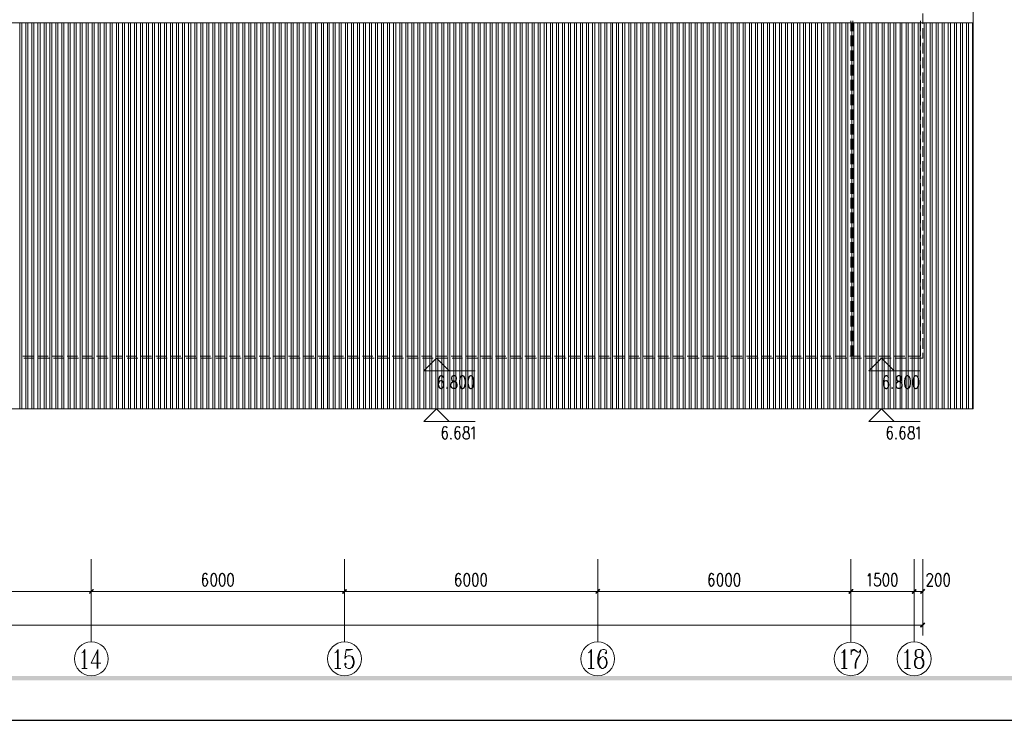
# Model space of a CAD drawing. Units: inches. Extents: x 229 to 1664, y 85 to 3620.
# Drawn here: x 1174 to 1402, y 85 to 247 of the extents above; entities that cross this region are included whole.
import ezdxf

# ---------------------------------------------------------------- set-up
doc = ezdxf.new("R2010")
doc.units = ezdxf.units.IN
doc.header["$MEASUREMENT"] = 0
doc.layers.add('PDF_0', color=7, linetype='Continuous')

msp = doc.modelspace()

# ---------------------------------------------------------------- linework, layer by layer
at = {"layer": 'PDF_0', "lineweight": 25}
for points in [[(228.85, 84.76), (1664.33, 84.76), (1664.33, 664.39), (228.85, 664.39), (228.85, 84.76)], [(1274.06, 164.43), (1273.77, 164.3), (1273.68, 164.01), (1273.68, 163.75), (1273.77, 163.46), (1273.98, 163.33), (1274.36, 163.2), (1274.66, 163.03), (1274.82, 162.78), (1274.95, 162.48), (1274.95, 162.06), (1274.82, 161.81), (1274.74, 161.68), (1274.44, 161.51), (1274.06, 161.51), (1273.77, 161.68), (1273.68, 161.81), (1273.55, 162.06), (1273.55, 162.48), (1273.68, 162.78), (1273.85, 163.03), (1274.15, 163.2), (1274.53, 163.33), (1274.74, 163.46), (1274.82, 163.75), (1274.82, 164.01), (1274.74, 164.3), (1274.44, 164.43), (1274.06, 164.43)], [(1276.09, 164.43), (1275.8, 164.3), (1275.63, 163.88), (1275.5, 163.2), (1275.5, 162.78), (1275.63, 162.06), (1275.8, 161.68), (1276.09, 161.51), (1276.31, 161.51), (1276.6, 161.68), (1276.77, 162.06), (1276.9, 162.78), (1276.9, 163.2), (1276.77, 163.88), (1276.6, 164.3), (1276.31, 164.43), (1276.09, 164.43)], [(1278.04, 164.43), (1277.75, 164.3), (1277.58, 163.88), (1277.49, 163.2), (1277.49, 162.78), (1277.58, 162.06), (1277.75, 161.68), (1278.04, 161.51), (1278.25, 161.51), (1278.55, 161.68), (1278.76, 162.06), (1278.85, 162.78), (1278.85, 163.2), (1278.76, 163.88), (1278.55, 164.3), (1278.25, 164.43), (1278.04, 164.43)], [(1376.97, 164.43), (1376.68, 164.3), (1376.59, 164.01), (1376.59, 163.75), (1376.68, 163.46), (1376.89, 163.33), (1377.27, 163.2), (1377.57, 163.03), (1377.78, 162.78), (1377.86, 162.48), (1377.86, 162.06), (1377.78, 161.81), (1377.65, 161.68), (1377.36, 161.51), (1376.97, 161.51), (1376.68, 161.68), (1376.59, 161.81), (1376.51, 162.06), (1376.51, 162.48), (1376.59, 162.78), (1376.76, 163.03), (1377.06, 163.2), (1377.48, 163.33), (1377.65, 163.46), (1377.78, 163.75), (1377.78, 164.01), (1377.65, 164.3), (1377.36, 164.43), (1376.97, 164.43)], [(1379.05, 164.43), (1378.75, 164.3), (1378.54, 163.88), (1378.46, 163.2), (1378.46, 162.78), (1378.54, 162.06), (1378.75, 161.68), (1379.05, 161.51), (1379.22, 161.51), (1379.51, 161.68), (1379.73, 162.06), (1379.81, 162.78), (1379.81, 163.2), (1379.73, 163.88), (1379.51, 164.3), (1379.22, 164.43), (1379.05, 164.43)], [(1381, 164.43), (1380.7, 164.3), (1380.49, 163.88), (1380.4, 163.2), (1380.4, 162.78), (1380.49, 162.06), (1380.7, 161.68), (1381, 161.51), (1381.17, 161.51), (1381.46, 161.68), (1381.67, 162.06), (1381.76, 162.78), (1381.76, 163.2), (1381.67, 163.88), (1381.46, 164.3), (1381.17, 164.43), (1381, 164.43)], [(1276.9, 152.7), (1276.6, 152.58), (1276.52, 152.32), (1276.52, 152.03), (1276.6, 151.77), (1276.77, 151.6), (1277.2, 151.48), (1277.49, 151.35), (1277.66, 151.05), (1277.75, 150.8), (1277.75, 150.38), (1277.66, 150.08), (1277.58, 149.95), (1277.28, 149.82), (1276.9, 149.82), (1276.6, 149.95), (1276.52, 150.08), (1276.39, 150.38), (1276.39, 150.8), (1276.52, 151.05), (1276.69, 151.35), (1276.98, 151.48), (1277.36, 151.6), (1277.58, 151.77), (1277.66, 152.03), (1277.66, 152.32), (1277.58, 152.58), (1277.28, 152.7), (1276.9, 152.7)], [(1379.81, 152.7), (1379.51, 152.58), (1379.43, 152.32), (1379.43, 152.03), (1379.51, 151.77), (1379.73, 151.6), (1380.11, 151.48), (1380.4, 151.35), (1380.57, 151.05), (1380.7, 150.8), (1380.7, 150.38), (1380.57, 150.08), (1380.49, 149.95), (1380.19, 149.82), (1379.81, 149.82), (1379.51, 149.95), (1379.43, 150.08), (1379.3, 150.38), (1379.3, 150.8), (1379.43, 151.05), (1379.6, 151.35), (1379.9, 151.48), (1380.28, 151.6), (1380.49, 151.77), (1380.57, 152.03), (1380.57, 152.32), (1380.49, 152.58), (1380.19, 152.7), (1379.81, 152.7)], [(1218.61, 118.71), (1218.31, 118.58), (1218.1, 118.16), (1218.01, 117.48), (1218.01, 117.06), (1218.1, 116.38), (1218.31, 115.96), (1218.61, 115.83), (1218.78, 115.83), (1219.07, 115.96), (1219.28, 116.38), (1219.37, 117.06), (1219.37, 117.48), (1219.28, 118.16), (1219.07, 118.58), (1218.78, 118.71), (1218.61, 118.71)], [(1220.55, 118.71), (1220.26, 118.58), (1220.05, 118.16), (1219.96, 117.48), (1219.96, 117.06), (1220.05, 116.38), (1220.26, 115.96), (1220.55, 115.83), (1220.72, 115.83), (1221.02, 115.96), (1221.23, 116.38), (1221.32, 117.06), (1221.32, 117.48), (1221.23, 118.16), (1221.02, 118.58), (1220.72, 118.71), (1220.55, 118.71)], [(1222.5, 118.71), (1222.2, 118.58), (1221.99, 118.16), (1221.91, 117.48), (1221.91, 117.06), (1221.99, 116.38), (1222.2, 115.96), (1222.5, 115.83), (1222.67, 115.83), (1222.97, 115.96), (1223.18, 116.38), (1223.26, 117.06), (1223.26, 117.48), (1223.18, 118.16), (1222.97, 118.58), (1222.67, 118.71), (1222.5, 118.71)], [(1277.15, 118.71), (1276.86, 118.58), (1276.64, 118.16), (1276.56, 117.48), (1276.56, 117.06), (1276.64, 116.38), (1276.86, 115.96), (1277.15, 115.83), (1277.32, 115.83), (1277.62, 115.96), (1277.83, 116.38), (1277.91, 117.06), (1277.91, 117.48), (1277.83, 118.16), (1277.62, 118.58), (1277.32, 118.71), (1277.15, 118.71)], [(1279.1, 118.71), (1278.8, 118.58), (1278.59, 118.16), (1278.51, 117.48), (1278.51, 117.06), (1278.59, 116.38), (1278.8, 115.96), (1279.1, 115.83), (1279.27, 115.83), (1279.57, 115.96), (1279.78, 116.38), (1279.86, 117.06), (1279.86, 117.48), (1279.78, 118.16), (1279.57, 118.58), (1279.27, 118.71), (1279.1, 118.71)], [(1281.05, 118.71), (1280.75, 118.58), (1280.54, 118.16), (1280.45, 117.48), (1280.45, 117.06), (1280.54, 116.38), (1280.75, 115.96), (1281.05, 115.83), (1281.22, 115.83), (1281.51, 115.96), (1281.72, 116.38), (1281.81, 117.06), (1281.81, 117.48), (1281.72, 118.16), (1281.51, 118.58), (1281.22, 118.71), (1281.05, 118.71)], [(1335.7, 118.71), (1335.4, 118.58), (1335.19, 118.16), (1335.11, 117.48), (1335.11, 117.06), (1335.19, 116.38), (1335.4, 115.96), (1335.7, 115.83), (1335.87, 115.83), (1336.17, 115.96), (1336.38, 116.38), (1336.46, 117.06), (1336.46, 117.48), (1336.38, 118.16), (1336.17, 118.58), (1335.87, 118.71), (1335.7, 118.71)], [(1337.65, 118.71), (1337.35, 118.58), (1337.14, 118.16), (1337.05, 117.48), (1337.05, 117.06), (1337.14, 116.38), (1337.35, 115.96), (1337.65, 115.83), (1337.86, 115.83), (1338.11, 115.96), (1338.32, 116.38), (1338.41, 117.06), (1338.41, 117.48), (1338.32, 118.16), (1338.11, 118.58), (1337.86, 118.71), (1337.65, 118.71)], [(1339.59, 118.71), (1339.3, 118.58), (1339.09, 118.16), (1339, 117.48), (1339, 117.06), (1339.09, 116.38), (1339.3, 115.96), (1339.59, 115.83), (1339.81, 115.83), (1340.1, 115.96), (1340.27, 116.38), (1340.36, 117.06), (1340.36, 117.48), (1340.27, 118.16), (1340.1, 118.58), (1339.81, 118.71), (1339.59, 118.71)], [(1374.05, 118.71), (1373.76, 118.58), (1373.55, 118.16), (1373.46, 117.48), (1373.46, 117.06), (1373.55, 116.38), (1373.76, 115.96), (1374.05, 115.83), (1374.22, 115.83), (1374.52, 115.96), (1374.73, 116.38), (1374.82, 117.06), (1374.82, 117.48), (1374.73, 118.16), (1374.52, 118.58), (1374.22, 118.71), (1374.05, 118.71)], [(1376, 118.71), (1375.7, 118.58), (1375.49, 118.16), (1375.41, 117.48), (1375.41, 117.06), (1375.49, 116.38), (1375.7, 115.96), (1376, 115.83), (1376.17, 115.83), (1376.47, 115.96), (1376.68, 116.38), (1376.76, 117.06), (1376.76, 117.48), (1376.68, 118.16), (1376.47, 118.58), (1376.17, 118.71), (1376, 118.71)], [(1386.16, 118.71), (1385.86, 118.58), (1385.65, 118.16), (1385.57, 117.48), (1385.57, 117.06), (1385.65, 116.38), (1385.86, 115.96), (1386.16, 115.83), (1386.33, 115.83), (1386.63, 115.96), (1386.84, 116.38), (1386.92, 117.06), (1386.92, 117.48), (1386.84, 118.16), (1386.63, 118.58), (1386.33, 118.71), (1386.16, 118.71)], [(1388.11, 118.71), (1387.81, 118.58), (1387.6, 118.16), (1387.52, 117.48), (1387.52, 117.06), (1387.6, 116.38), (1387.81, 115.96), (1388.11, 115.83), (1388.28, 115.83), (1388.57, 115.96), (1388.79, 116.38), (1388.87, 117.06), (1388.87, 117.48), (1388.79, 118.16), (1388.57, 118.58), (1388.28, 118.71), (1388.11, 118.71)]]:
    msp.add_lwpolyline(points, close=True, dxfattribs=at)
at = {"layer": 'PDF_0', "lineweight": 5}
msp.add_lwpolyline([(415.54, 140.72), (415.54, 337.36), (1394.33, 337.36), (1394.33, 156.85), (482.39, 156.85), (482.39, 140.77), (415.54, 140.72)], close=True, dxfattribs=at)
for points in [[(1382.65, 248.33), (1382.65, 245.88)], [(415.54, 246.13), (1394.33, 246.13)], [(1366.05, 246.64), (1366.05, 244.19)], [(1366.52, 246.64), (1366.52, 244.19)], [(1382.14, 246.64), (1382.14, 244.19)], [(1382.65, 244.91), (1382.65, 242.49)], [(1366.05, 243.21), (1366.05, 240.76)], [(1366.52, 243.21), (1366.52, 240.76)], [(1382.14, 243.21), (1382.14, 240.76)], [(1382.65, 241.52), (1382.65, 239.06)], [(1366.05, 239.78), (1366.05, 237.37)], [(1366.52, 239.78), (1366.52, 237.37)], [(1382.14, 239.78), (1382.14, 237.37)], [(1382.65, 238.09), (1382.65, 235.63)], [(1366.05, 236.4), (1366.05, 233.94)], [(1366.52, 236.4), (1366.52, 233.94)], [(1382.14, 236.4), (1382.14, 233.94)], [(1382.65, 234.66), (1382.65, 232.25)], [(1366.05, 232.97), (1366.05, 230.51)], [(1366.52, 232.97), (1366.52, 230.51)], [(1382.14, 232.97), (1382.14, 230.51)], [(1382.65, 231.23), (1382.65, 228.82)], [(1366.05, 229.54), (1366.05, 227.13)], [(1366.52, 229.54), (1366.52, 227.13)], [(1382.14, 229.54), (1382.14, 227.13)], [(1382.65, 227.85), (1382.65, 225.39)], [(1366.05, 226.11), (1366.05, 223.7)], [(1366.52, 226.11), (1366.52, 223.7)], [(1382.14, 226.11), (1382.14, 223.7)], [(1382.65, 224.42), (1382.65, 221.96)], [(1366.05, 222.72), (1366.05, 220.27)], [(1366.52, 222.72), (1366.52, 220.27)], [(1382.14, 222.72), (1382.14, 220.27)], [(1382.65, 220.99), (1382.65, 218.57)], [(1366.05, 219.29), (1366.05, 216.84)], [(1366.52, 219.29), (1366.52, 216.84)], [(1382.14, 219.29), (1382.14, 216.84)], [(1382.65, 217.6), (1382.65, 215.15)], [(1366.05, 215.86), (1366.05, 213.45)], [(1366.52, 215.86), (1366.52, 213.45)], [(1382.14, 215.86), (1382.14, 213.45)], [(1382.65, 214.17), (1382.65, 211.72)], [(1366.05, 212.48), (1366.05, 210.02)], [(1366.52, 212.48), (1366.52, 210.02)], [(1382.14, 212.48), (1382.14, 210.02)], [(1382.65, 210.74), (1382.65, 208.33)], [(1366.05, 209.05), (1366.05, 206.59)], [(1366.52, 209.05), (1366.52, 206.59)], [(1382.14, 209.05), (1382.14, 206.59)], [(1382.65, 207.36), (1382.65, 204.9)], [(1366.05, 205.62), (1366.05, 203.21)], [(1366.52, 205.62), (1366.52, 203.21)], [(1382.14, 205.62), (1382.14, 203.21)], [(1382.65, 203.93), (1382.65, 201.47)], [(1366.05, 202.23), (1366.05, 199.78)], [(1366.52, 202.23), (1366.52, 199.78)], [(1382.14, 202.23), (1382.14, 199.78)], [(1382.65, 200.5), (1382.65, 198.08)], [(1366.05, 198.8), (1366.05, 196.35)], [(1366.52, 198.8), (1366.52, 196.35)], [(1382.14, 198.8), (1382.14, 196.35)], [(1382.65, 197.11), (1382.65, 194.66)], [(1366.05, 195.38), (1366.05, 192.96)], [(1366.52, 195.38), (1366.52, 192.96)], [(1382.14, 195.38), (1382.14, 192.96)], [(1382.65, 193.68), (1382.65, 191.23)], [(1366.05, 191.99), (1366.05, 189.53)], [(1366.52, 191.99), (1366.52, 189.53)], [(1382.14, 191.99), (1382.14, 189.53)], [(1382.65, 190.25), (1382.65, 187.84)], [(1366.05, 188.56), (1366.05, 186.1)], [(1366.52, 188.56), (1366.52, 186.1)], [(1382.14, 188.56), (1382.14, 186.1)], [(1382.65, 186.87), (1382.65, 184.41)], [(1366.05, 185.13), (1366.05, 182.72)], [(1366.52, 185.13), (1366.52, 182.72)], [(1382.14, 185.13), (1382.14, 182.72)], [(1382.65, 183.44), (1382.65, 180.98)], [(1366.05, 181.74), (1366.05, 179.29)], [(1366.52, 181.74), (1366.52, 179.29)], [(1382.14, 181.74), (1382.14, 179.29)], [(1382.65, 180.01), (1382.65, 177.6)], [(1366.05, 178.32), (1366.05, 175.86)], [(1366.52, 178.32), (1366.52, 175.86)], [(1382.14, 178.32), (1382.14, 175.86)], [(1382.65, 176.62), (1382.65, 174.17)], [(1366.05, 174.89), (1366.05, 172.47)], [(1366.52, 174.89), (1366.52, 172.47)], [(1382.14, 174.89), (1382.14, 172.47)], [(1382.65, 173.19), (1382.65, 170.74)], [(1366.05, 171.5), (1366.05, 169.04)], [(1366.52, 171.5), (1366.52, 169.04)], [(1382.14, 171.5), (1382.14, 169.04), (1379.47, 169.04)], [(1176.95, 169.04), (1174.54, 169.04)], [(1177.2, 168.54), (1174.75, 168.54)], [(1180.38, 169.04), (1177.92, 169.04)], [(1180.63, 168.54), (1178.18, 168.54)], [(1183.81, 169.04), (1181.35, 169.04)], [(1184.02, 168.54), (1181.61, 168.54)], [(1187.19, 169.04), (1184.78, 169.04)], [(1187.45, 168.54), (1185.04, 168.54)], [(1190.62, 169.04), (1188.17, 169.04)], [(1190.88, 168.54), (1188.42, 168.54)], [(1194.05, 169.04), (1191.6, 169.04)], [(1194.31, 168.54), (1191.85, 168.54)], [(1197.44, 169.04), (1195.03, 169.04)], [(1197.69, 168.54), (1195.28, 168.54)], [(1200.87, 169.04), (1198.41, 169.04)], [(1201.12, 168.54), (1198.67, 168.54)], [(1204.3, 169.04), (1201.84, 169.04)], [(1204.55, 168.54), (1202.1, 168.54)], [(1207.68, 169.04), (1205.27, 169.04)], [(1207.94, 168.54), (1205.52, 168.54)], [(1211.11, 169.04), (1208.7, 169.04)], [(1211.37, 168.54), (1208.91, 168.54)], [(1214.54, 169.04), (1212.09, 169.04)], [(1214.8, 168.54), (1212.34, 168.54)], [(1217.97, 169.04), (1215.52, 169.04)], [(1218.18, 168.54), (1215.77, 168.54)], [(1221.36, 169.04), (1218.94, 169.04)], [(1221.61, 168.54), (1219.16, 168.54)], [(1224.79, 169.04), (1222.33, 169.04)], [(1225.04, 168.54), (1222.59, 168.54)], [(1228.22, 169.04), (1225.76, 169.04)], [(1228.43, 168.54), (1226.01, 168.54)], [(1231.6, 169.04), (1229.19, 169.04)], [(1231.86, 168.54), (1229.4, 168.54)], [(1235.03, 169.04), (1232.58, 169.04)], [(1235.29, 168.54), (1232.83, 168.54)], [(1238.46, 169.04), (1236, 169.04)], [(1238.67, 168.54), (1236.26, 168.54)], [(1241.85, 169.04), (1239.43, 169.04)], [(1242.1, 168.54), (1239.65, 168.54)], [(1245.28, 169.04), (1242.82, 169.04)], [(1245.53, 168.54), (1243.07, 168.54)], [(1248.7, 169.04), (1246.25, 169.04)], [(1248.92, 168.54), (1246.5, 168.54)], [(1252.09, 169.04), (1249.68, 169.04)], [(1252.35, 168.54), (1249.89, 168.54)], [(1255.52, 169.04), (1253.07, 169.04)], [(1255.77, 168.54), (1253.32, 168.54)], [(1258.95, 169.04), (1256.49, 169.04)], [(1259.16, 168.54), (1256.75, 168.54)], [(1262.34, 169.04), (1259.92, 169.04)], [(1262.59, 168.54), (1260.18, 168.54)], [(1265.77, 169.04), (1263.31, 169.04)], [(1266.02, 168.54), (1263.56, 168.54)], [(1269.19, 169.04), (1266.74, 169.04)], [(1269.45, 168.54), (1266.99, 168.54)], [(1267.29, 165.62), (1270.21, 168.54), (1273.13, 165.62)], [(1272.58, 169.04), (1270.17, 169.04)], [(1272.83, 168.54), (1270.42, 168.54)], [(1276.01, 169.04), (1273.6, 169.04)], [(1276.26, 168.54), (1273.81, 168.54)], [(1279.44, 169.04), (1276.98, 169.04)], [(1279.69, 168.54), (1277.24, 168.54)], [(1282.87, 169.04), (1280.41, 169.04)], [(1283.08, 168.54), (1280.67, 168.54)], [(1286.25, 169.04), (1283.84, 169.04)], [(1286.51, 168.54), (1284.05, 168.54)], [(1289.68, 169.04), (1287.23, 169.04)], [(1289.94, 168.54), (1287.48, 168.54)], [(1293.11, 169.04), (1290.66, 169.04)], [(1293.32, 168.54), (1290.91, 168.54)], [(1296.5, 169.04), (1294.09, 169.04)], [(1296.75, 168.54), (1294.3, 168.54)], [(1299.93, 169.04), (1297.47, 169.04)], [(1300.18, 168.54), (1297.73, 168.54)], [(1303.36, 169.04), (1300.9, 169.04)], [(1303.57, 168.54), (1301.16, 168.54)], [(1306.74, 169.04), (1304.33, 169.04)], [(1307, 168.54), (1304.54, 168.54)], [(1310.17, 169.04), (1307.72, 169.04)], [(1310.43, 168.54), (1307.97, 168.54)], [(1313.6, 169.04), (1311.15, 169.04)], [(1313.81, 168.54), (1311.4, 168.54)], [(1316.99, 169.04), (1314.58, 169.04)], [(1317.24, 168.54), (1314.79, 168.54)], [(1320.42, 169.04), (1317.96, 169.04)], [(1320.67, 168.54), (1318.22, 168.54)], [(1323.85, 169.04), (1321.39, 169.04)], [(1324.06, 168.54), (1321.65, 168.54)], [(1327.23, 169.04), (1324.82, 169.04)], [(1327.49, 168.54), (1325.07, 168.54)], [(1330.66, 169.04), (1328.21, 169.04)], [(1330.92, 168.54), (1328.46, 168.54)], [(1334.09, 169.04), (1331.64, 169.04)], [(1334.35, 168.54), (1331.89, 168.54)], [(1337.48, 169.04), (1335.06, 169.04)], [(1337.73, 168.54), (1335.32, 168.54)], [(1340.91, 169.04), (1338.45, 169.04)], [(1341.16, 168.54), (1338.71, 168.54)], [(1344.34, 169.04), (1341.88, 169.04)], [(1344.59, 168.54), (1342.13, 168.54)], [(1347.72, 169.04), (1345.31, 169.04)], [(1347.98, 168.54), (1345.56, 168.54)], [(1351.15, 169.04), (1348.74, 169.04)], [(1351.41, 168.54), (1348.95, 168.54)], [(1354.58, 169.04), (1352.13, 169.04)], [(1354.83, 168.54), (1352.38, 168.54)], [(1358.01, 169.04), (1355.55, 169.04)], [(1358.22, 168.54), (1355.81, 168.54)], [(1361.4, 169.04), (1358.98, 169.04)], [(1361.65, 168.54), (1359.19, 168.54)], [(1364.83, 169.04), (1362.37, 169.04)], [(1365.08, 168.54), (1362.62, 168.54)], [(1368.25, 169.04), (1365.8, 169.04)], [(1368.47, 168.54), (1366.05, 168.54)], [(1371.64, 169.04), (1369.23, 169.04)], [(1371.89, 168.54), (1369.44, 168.54)], [(1370.2, 165.62), (1373.12, 168.54), (1376.04, 165.62)], [(1375.07, 169.04), (1372.61, 169.04)], [(1375.32, 168.54), (1372.87, 168.54)], [(1378.5, 169.04), (1376.04, 169.04)], [(1378.71, 168.54), (1376.3, 168.54)], [(1382.65, 169.76), (1382.65, 168.54), (1379.68, 168.54)], [(1267.29, 165.62), (1279.14, 165.62)], [(1370.2, 165.62), (1382.05, 165.62)], [(1267.29, 153.93), (1270.21, 156.85), (1273.13, 153.93)], [(1370.2, 153.93), (1373.12, 156.85), (1376.04, 153.93)], [(1267.29, 153.93), (1279.14, 153.93)], [(1370.2, 153.93), (1382.05, 153.93)], [(1190.37, 122.01), (1190.37, 112.15)], [(1248.92, 122.01), (1248.92, 112.15)], [(1307.51, 122.01), (1307.51, 112.15)], [(1366.05, 122.01), (1366.05, 112.15)], [(1380.7, 122.01), (1380.7, 112.15)], [(1382.65, 122.01), (1382.65, 112.15)], [(427.23, 114.6), (1382.65, 114.6)], [(1382.65, 115.03), (1382.65, 104.36)], [(1382.65, 114.6), (1382.65, 114.65)], [(1190.37, 112.66), (1190.37, 102.88)], [(1248.92, 112.66), (1248.92, 102.88)], [(1307.51, 112.66), (1307.51, 102.88)], [(1366.05, 112.66), (1366.05, 102.88)], [(1380.7, 112.66), (1380.7, 102.88)], [(1382.65, 106.77), (427.23, 106.77)], [(1188.17, 100.34), (1188.46, 100.55), (1188.89, 101.18), (1188.89, 96.78)], [(1188.76, 100.97), (1188.76, 96.78)], [(1191.89, 96.78), (1191.89, 101.18), (1190.33, 98.01), (1192.57, 98.01)], [(1191.72, 100.76), (1191.72, 96.78)], [(1246.72, 100.34), (1247.01, 100.55), (1247.48, 101.18), (1247.48, 96.78)], [(1247.35, 100.97), (1247.35, 96.78)], [(1249.3, 101.18), (1249, 99.07), (1249.3, 99.49), (1249.76, 99.7), (1250.23, 99.7), (1250.69, 99.49), (1250.99, 99.07), (1251.16, 98.43), (1251.16, 98.01), (1250.99, 97.42), (1250.69, 96.99), (1250.23, 96.78), (1249.76, 96.78), (1249.3, 96.99), (1249.17, 97.2), (1249, 97.63), (1249, 97.84), (1249.17, 98.01), (1249.3, 97.84), (1249.17, 97.63)], [(1249.3, 101.18), (1250.82, 101.18)], [(1249.3, 100.97), (1250.06, 100.97), (1250.82, 101.18)], [(1305.26, 100.34), (1305.6, 100.55), (1306.02, 101.18), (1306.02, 96.78)], [(1305.9, 100.97), (1305.9, 96.78)], [(1309.41, 100.55), (1309.24, 100.34), (1309.41, 100.13), (1309.54, 100.34), (1309.54, 100.55), (1309.41, 100.97), (1309.07, 101.18), (1308.65, 101.18), (1308.18, 100.97), (1307.89, 100.55), (1307.72, 100.13), (1307.55, 99.28), (1307.55, 98.01), (1307.72, 97.42), (1308.01, 96.99), (1308.48, 96.78), (1308.78, 96.78), (1309.24, 96.99), (1309.54, 97.42), (1309.71, 98.01), (1309.71, 98.22), (1309.54, 98.86), (1309.24, 99.28), (1308.78, 99.49), (1308.65, 99.49), (1308.18, 99.28), (1307.89, 98.86), (1307.72, 98.22)], [(1308.65, 101.18), (1308.31, 100.97), (1308.01, 100.55), (1307.89, 100.13), (1307.72, 99.28), (1307.72, 98.01), (1307.89, 97.42), (1308.18, 96.99), (1308.48, 96.78)], [(1363.85, 100.34), (1364.15, 100.55), (1364.61, 101.18), (1364.61, 96.78)], [(1364.44, 100.97), (1364.44, 96.78)], [(1366.14, 101.18), (1366.14, 99.91)], [(1366.14, 100.34), (1366.26, 100.76), (1366.56, 101.18), (1366.9, 101.18), (1367.62, 100.55), (1367.96, 100.55), (1368.08, 100.76), (1368.25, 101.18)], [(1366.26, 100.76), (1366.56, 100.97), (1366.9, 100.97), (1367.62, 100.55)], [(1368.25, 101.18), (1368.25, 100.55), (1368.08, 99.91), (1367.49, 98.86), (1367.32, 98.43), (1367.2, 97.84), (1367.2, 96.78)], [(1378.46, 100.34), (1378.8, 100.55), (1379.22, 101.18), (1379.22, 96.78)], [(1379.09, 100.97), (1379.09, 96.78)], [(1381.5, 101.18), (1381.04, 100.97), (1380.91, 100.55), (1380.91, 99.91), (1381.04, 99.49), (1381.5, 99.28), (1382.14, 99.28), (1382.56, 99.49), (1382.73, 99.91), (1382.73, 100.55), (1382.56, 100.97), (1382.14, 101.18), (1381.5, 101.18), (1381.21, 100.97), (1381.04, 100.55), (1381.04, 99.91), (1381.21, 99.49), (1381.5, 99.28)], [(1382.14, 99.28), (1382.44, 99.49), (1382.56, 99.91), (1382.56, 100.55), (1382.44, 100.97), (1382.14, 101.18)], [(1250.23, 99.7), (1250.53, 99.49), (1250.82, 99.07), (1250.99, 98.43), (1250.99, 98.01), (1250.82, 97.42), (1250.53, 96.99), (1250.23, 96.78)], [(1308.78, 96.78), (1309.07, 96.99), (1309.41, 97.42), (1309.54, 98.01), (1309.54, 98.22), (1309.41, 98.86), (1309.07, 99.28)], [(1368.08, 99.91), (1367.32, 98.86), (1367.2, 98.43), (1367.03, 97.84), (1367.03, 96.78)], [(1381.5, 99.28), (1381.04, 99.07), (1380.91, 98.86), (1380.74, 98.43), (1380.74, 97.63), (1380.91, 97.2), (1381.04, 96.99), (1381.5, 96.78), (1382.14, 96.78), (1382.56, 96.99), (1382.73, 97.2), (1382.9, 97.63), (1382.9, 98.43), (1382.73, 98.86), (1382.56, 99.07), (1382.14, 99.28)], [(1381.5, 99.28), (1381.21, 99.07), (1381.04, 98.86), (1380.91, 98.43), (1380.91, 97.63), (1381.04, 97.2), (1381.21, 96.99), (1381.5, 96.78)], [(1382.14, 96.78), (1382.44, 96.99), (1382.56, 97.2), (1382.73, 97.63), (1382.73, 98.43), (1382.56, 98.86), (1382.44, 99.07)], [(1188.17, 96.78), (1189.44, 96.78)], [(1246.72, 96.78), (1248.11, 96.78)], [(1305.26, 96.78), (1306.66, 96.78)], [(1363.85, 96.78), (1365.21, 96.78)], [(1378.46, 96.78), (1379.85, 96.78)]]:
    msp.add_lwpolyline(points, dxfattribs=at)
at = {"layer": 'PDF_0', "color": 9, "lineweight": 5, "true_color": 0xbfbfbf}
for points in [[(1173.86, 156.85), (1173.86, 246.13)], [(1174.33, 156.85), (1174.33, 246.13)], [(1175.26, 156.85), (1175.26, 246.13)], [(1175.72, 156.85), (1175.72, 246.13)], [(1176.65, 156.85), (1176.65, 246.13)], [(1177.12, 156.85), (1177.12, 246.13)], [(1178.05, 156.85), (1178.05, 246.13)], [(1178.52, 156.85), (1178.52, 246.13)], [(1179.45, 156.85), (1179.45, 246.13)], [(1179.91, 156.85), (1179.91, 246.13)], [(1180.8, 156.85), (1180.8, 246.13)], [(1181.27, 156.85), (1181.27, 246.13)], [(1182.2, 156.85), (1182.2, 246.13)], [(1182.66, 156.85), (1182.66, 246.13)], [(1183.6, 156.85), (1183.6, 246.13)], [(1184.06, 156.85), (1184.06, 246.13)], [(1184.99, 156.85), (1184.99, 246.13)], [(1185.46, 156.85), (1185.46, 246.13)], [(1186.39, 156.85), (1186.39, 246.13)], [(1186.86, 156.85), (1186.86, 246.13)], [(1187.79, 156.85), (1187.79, 246.13)], [(1188.25, 156.85), (1188.25, 246.13)], [(1189.18, 156.85), (1189.18, 246.13)], [(1189.65, 156.85), (1189.65, 246.13)], [(1190.58, 156.85), (1190.58, 246.13)], [(1191.05, 156.85), (1191.05, 246.13)], [(1191.98, 156.85), (1191.98, 246.13)], [(1192.44, 156.85), (1192.44, 246.13)], [(1193.38, 156.85), (1193.38, 246.13)], [(1193.84, 156.85), (1193.84, 246.13)], [(1194.77, 156.85), (1194.77, 246.13)], [(1195.24, 156.85), (1195.24, 246.13)], [(1196.17, 156.85), (1196.17, 246.13)], [(1196.63, 156.85), (1196.63, 246.13)], [(1197.57, 156.85), (1197.57, 246.13)], [(1198.03, 156.85), (1198.03, 246.13)], [(1198.96, 156.85), (1198.96, 246.13)], [(1199.43, 156.85), (1199.43, 246.13)], [(1200.36, 156.85), (1200.36, 246.13)], [(1200.83, 156.85), (1200.83, 246.13)], [(1201.76, 156.85), (1201.76, 246.13)], [(1202.18, 156.85), (1202.18, 246.13)], [(1203.11, 156.85), (1203.11, 246.13)], [(1203.58, 156.85), (1203.58, 246.13)], [(1204.51, 156.85), (1204.51, 246.13)], [(1204.97, 156.85), (1204.97, 246.13)], [(1205.91, 156.85), (1205.91, 246.13)], [(1206.37, 156.85), (1206.37, 246.13)], [(1207.3, 156.85), (1207.3, 246.13)], [(1207.77, 156.85), (1207.77, 246.13)], [(1208.7, 156.85), (1208.7, 246.13)], [(1209.17, 156.85), (1209.17, 246.13)], [(1210.1, 156.85), (1210.1, 246.13)], [(1210.56, 156.85), (1210.56, 246.13)], [(1211.49, 156.85), (1211.49, 246.13)], [(1211.96, 156.85), (1211.96, 246.13)], [(1212.89, 156.85), (1212.89, 246.13)], [(1213.36, 156.85), (1213.36, 246.13)], [(1214.29, 156.85), (1214.29, 246.13)], [(1214.75, 156.85), (1214.75, 246.13)], [(1215.68, 156.85), (1215.68, 246.13)], [(1216.15, 156.85), (1216.15, 246.13)], [(1217.08, 156.85), (1217.08, 246.13)], [(1217.55, 156.85), (1217.55, 246.13)], [(1218.48, 156.85), (1218.48, 246.13)], [(1218.94, 156.85), (1218.94, 246.13)], [(1219.88, 156.85), (1219.88, 246.13)], [(1220.34, 156.85), (1220.34, 246.13)], [(1221.27, 156.85), (1221.27, 246.13)], [(1221.74, 156.85), (1221.74, 246.13)], [(1222.67, 156.85), (1222.67, 246.13)], [(1223.14, 156.85), (1223.14, 246.13)], [(1224.02, 156.85), (1224.02, 246.13)], [(1224.49, 156.85), (1224.49, 246.13)], [(1225.42, 156.85), (1225.42, 246.13)], [(1225.89, 156.85), (1225.89, 246.13)], [(1226.82, 156.85), (1226.82, 246.13)], [(1227.28, 156.85), (1227.28, 246.13)], [(1228.22, 156.85), (1228.22, 246.13)], [(1228.68, 156.85), (1228.68, 246.13)], [(1229.61, 156.85), (1229.61, 246.13)], [(1230.08, 156.85), (1230.08, 246.13)], [(1231.01, 156.85), (1231.01, 246.13)], [(1231.48, 156.85), (1231.48, 246.13)], [(1232.41, 156.85), (1232.41, 246.13)], [(1232.87, 156.85), (1232.87, 246.13)], [(1233.8, 156.85), (1233.8, 246.13)], [(1234.27, 156.85), (1234.27, 246.13)], [(1235.2, 156.85), (1235.2, 246.13)], [(1235.67, 156.85), (1235.67, 246.13)], [(1236.6, 156.85), (1236.6, 246.13)], [(1237.06, 156.85), (1237.06, 246.13)], [(1237.99, 156.85), (1237.99, 246.13)], [(1238.46, 156.85), (1238.46, 246.13)], [(1239.39, 156.85), (1239.39, 246.13)], [(1239.86, 156.85), (1239.86, 246.13)], [(1240.79, 156.85), (1240.79, 246.13)], [(1241.25, 156.85), (1241.25, 246.13)], [(1242.19, 156.85), (1242.19, 246.13)], [(1242.65, 156.85), (1242.65, 246.13)], [(1243.58, 156.85), (1243.58, 246.13)], [(1244.05, 156.85), (1244.05, 246.13)], [(1244.98, 156.85), (1244.98, 246.13)], [(1245.4, 156.85), (1245.4, 246.13)], [(1246.33, 156.85), (1246.33, 246.13)], [(1246.8, 156.85), (1246.8, 246.13)], [(1247.73, 156.85), (1247.73, 246.13)], [(1248.2, 156.85), (1248.2, 246.13)], [(1249.13, 156.85), (1249.13, 246.13)], [(1249.59, 156.85), (1249.59, 246.13)], [(1250.53, 156.85), (1250.53, 246.13)], [(1250.99, 156.85), (1250.99, 246.13)], [(1251.92, 156.85), (1251.92, 246.13)], [(1252.39, 156.85), (1252.39, 246.13)], [(1253.32, 156.85), (1253.32, 246.13)], [(1253.78, 156.85), (1253.78, 246.13)], [(1254.72, 156.85), (1254.72, 246.13)], [(1255.18, 156.85), (1255.18, 246.13)], [(1256.11, 156.85), (1256.11, 246.13)], [(1256.58, 156.85), (1256.58, 246.13)], [(1257.51, 156.85), (1257.51, 246.13)], [(1257.98, 156.85), (1257.98, 246.13)], [(1258.91, 156.85), (1258.91, 246.13)], [(1259.37, 156.85), (1259.37, 246.13)], [(1260.3, 156.85), (1260.3, 246.13)], [(1260.77, 156.85), (1260.77, 246.13)], [(1261.7, 156.85), (1261.7, 246.13)], [(1262.17, 156.85), (1262.17, 246.13)], [(1263.1, 156.85), (1263.1, 246.13)], [(1263.56, 156.85), (1263.56, 246.13)], [(1264.5, 156.85), (1264.5, 246.13)], [(1264.96, 156.85), (1264.96, 246.13)], [(1265.89, 156.85), (1265.89, 246.13)], [(1266.36, 156.85), (1266.36, 246.13)], [(1267.25, 156.85), (1267.25, 246.13)], [(1267.71, 156.85), (1267.71, 246.13)], [(1268.64, 156.85), (1268.64, 246.13)], [(1269.11, 156.85), (1269.11, 246.13)], [(1270.04, 156.85), (1270.04, 246.13)], [(1270.51, 156.85), (1270.51, 246.13)], [(1271.44, 156.85), (1271.44, 246.13)], [(1271.9, 156.85), (1271.9, 246.13)], [(1272.83, 156.85), (1272.83, 246.13)], [(1273.3, 156.85), (1273.3, 246.13)], [(1274.23, 156.85), (1274.23, 246.13)], [(1274.7, 156.85), (1274.7, 246.13)], [(1275.63, 156.85), (1275.63, 246.13)], [(1276.09, 156.85), (1276.09, 246.13)], [(1277.03, 156.85), (1277.03, 246.13)], [(1277.49, 156.85), (1277.49, 246.13)], [(1278.42, 156.85), (1278.42, 246.13)], [(1278.89, 156.85), (1278.89, 246.13)], [(1279.82, 156.85), (1279.82, 246.13)], [(1280.29, 156.85), (1280.29, 246.13)], [(1281.22, 156.85), (1281.22, 246.13)], [(1281.68, 156.85), (1281.68, 246.13)], [(1282.61, 156.85), (1282.61, 246.13)], [(1283.08, 156.85), (1283.08, 246.13)], [(1284.01, 156.85), (1284.01, 246.13)], [(1284.48, 156.85), (1284.48, 246.13)], [(1285.41, 156.85), (1285.41, 246.13)], [(1285.87, 156.85), (1285.87, 246.13)], [(1286.8, 156.85), (1286.8, 246.13)], [(1287.27, 156.85), (1287.27, 246.13)], [(1288.2, 156.85), (1288.2, 246.13)], [(1288.67, 156.85), (1288.67, 246.13)], [(1289.56, 156.85), (1289.56, 246.13)], [(1290.02, 156.85), (1290.02, 246.13)], [(1290.95, 156.85), (1290.95, 246.13)], [(1291.42, 156.85), (1291.42, 246.13)], [(1292.35, 156.85), (1292.35, 246.13)], [(1292.82, 156.85), (1292.82, 246.13)], [(1293.75, 156.85), (1293.75, 246.13)], [(1294.21, 156.85), (1294.21, 246.13)], [(1295.14, 156.85), (1295.14, 246.13)], [(1295.61, 156.85), (1295.61, 246.13)], [(1296.54, 156.85), (1296.54, 246.13)], [(1297.01, 156.85), (1297.01, 246.13)], [(1297.94, 156.85), (1297.94, 246.13)], [(1298.4, 156.85), (1298.4, 246.13)], [(1299.34, 156.85), (1299.34, 246.13)], [(1299.8, 156.85), (1299.8, 246.13)], [(1300.73, 156.85), (1300.73, 246.13)], [(1301.2, 156.85), (1301.2, 246.13)], [(1302.13, 156.85), (1302.13, 246.13)], [(1302.6, 156.85), (1302.6, 246.13)], [(1303.53, 156.85), (1303.53, 246.13)], [(1303.99, 156.85), (1303.99, 246.13)], [(1304.92, 156.85), (1304.92, 246.13)], [(1305.39, 156.85), (1305.39, 246.13)], [(1306.32, 156.85), (1306.32, 246.13)], [(1306.79, 156.85), (1306.79, 246.13)], [(1307.72, 156.85), (1307.72, 246.13)], [(1308.18, 156.85), (1308.18, 246.13)], [(1309.11, 156.85), (1309.11, 246.13)], [(1309.58, 156.85), (1309.58, 246.13)], [(1310.51, 156.85), (1310.51, 246.13)], [(1310.93, 156.85), (1310.93, 246.13)], [(1311.87, 156.85), (1311.87, 246.13)], [(1312.33, 156.85), (1312.33, 246.13)], [(1313.26, 156.85), (1313.26, 246.13)], [(1313.73, 156.85), (1313.73, 246.13)], [(1314.66, 156.85), (1314.66, 246.13)], [(1315.13, 156.85), (1315.13, 246.13)], [(1316.06, 156.85), (1316.06, 246.13)], [(1316.52, 156.85), (1316.52, 246.13)], [(1317.45, 156.85), (1317.45, 246.13)], [(1317.92, 156.85), (1317.92, 246.13)], [(1318.85, 156.85), (1318.85, 246.13)], [(1319.32, 156.85), (1319.32, 246.13)], [(1320.25, 156.85), (1320.25, 246.13)], [(1320.71, 156.85), (1320.71, 246.13)], [(1321.65, 156.85), (1321.65, 246.13)], [(1322.11, 156.85), (1322.11, 246.13)], [(1323.04, 156.85), (1323.04, 246.13)], [(1323.51, 156.85), (1323.51, 246.13)], [(1324.44, 156.85), (1324.44, 246.13)], [(1324.9, 156.85), (1324.9, 246.13)], [(1325.84, 156.85), (1325.84, 246.13)], [(1326.3, 156.85), (1326.3, 246.13)], [(1327.23, 156.85), (1327.23, 246.13)], [(1327.7, 156.85), (1327.7, 246.13)], [(1328.63, 156.85), (1328.63, 246.13)], [(1329.1, 156.85), (1329.1, 246.13)], [(1330.03, 156.85), (1330.03, 246.13)], [(1330.49, 156.85), (1330.49, 246.13)], [(1331.42, 156.85), (1331.42, 246.13)], [(1331.89, 156.85), (1331.89, 246.13)], [(1332.78, 156.85), (1332.78, 246.13)], [(1333.24, 156.85), (1333.24, 246.13)], [(1334.18, 156.85), (1334.18, 246.13)], [(1334.64, 156.85), (1334.64, 246.13)], [(1335.57, 156.85), (1335.57, 246.13)], [(1336.04, 156.85), (1336.04, 246.13)], [(1336.97, 156.85), (1336.97, 246.13)], [(1337.44, 156.85), (1337.44, 246.13)], [(1338.37, 156.85), (1338.37, 246.13)], [(1338.83, 156.85), (1338.83, 246.13)], [(1339.76, 156.85), (1339.76, 246.13)], [(1340.23, 156.85), (1340.23, 246.13)], [(1341.16, 156.85), (1341.16, 246.13)], [(1341.63, 156.85), (1341.63, 246.13)], [(1342.56, 156.85), (1342.56, 246.13)], [(1343.02, 156.85), (1343.02, 246.13)], [(1343.95, 156.85), (1343.95, 246.13)], [(1344.42, 156.85), (1344.42, 246.13)], [(1345.35, 156.85), (1345.35, 246.13)], [(1345.82, 156.85), (1345.82, 246.13)], [(1346.75, 156.85), (1346.75, 246.13)], [(1347.21, 156.85), (1347.21, 246.13)], [(1348.15, 156.85), (1348.15, 246.13)], [(1348.61, 156.85), (1348.61, 246.13)], [(1349.54, 156.85), (1349.54, 246.13)], [(1350.01, 156.85), (1350.01, 246.13)], [(1350.94, 156.85), (1350.94, 246.13)], [(1351.41, 156.85), (1351.41, 246.13)], [(1352.34, 156.85), (1352.34, 246.13)], [(1352.8, 156.85), (1352.8, 246.13)], [(1353.73, 156.85), (1353.73, 246.13)], [(1354.2, 156.85), (1354.2, 246.13)], [(1355.09, 156.85), (1355.09, 246.13)], [(1355.55, 156.85), (1355.55, 246.13)], [(1356.49, 156.85), (1356.49, 246.13)], [(1356.95, 156.85), (1356.95, 246.13)], [(1357.88, 156.85), (1357.88, 246.13)], [(1358.35, 156.85), (1358.35, 246.13)], [(1359.28, 156.85), (1359.28, 246.13)], [(1359.75, 156.85), (1359.75, 246.13)], [(1360.68, 156.85), (1360.68, 246.13)], [(1361.14, 156.85), (1361.14, 246.13)], [(1362.07, 156.85), (1362.07, 246.13)], [(1362.54, 156.85), (1362.54, 246.13)], [(1363.47, 156.85), (1363.47, 246.13)], [(1363.94, 156.85), (1363.94, 246.13)], [(1364.87, 156.85), (1364.87, 246.13)], [(1365.33, 156.85), (1365.33, 246.13)], [(1366.26, 156.85), (1366.26, 246.13)], [(1366.73, 156.85), (1366.73, 246.13)], [(1367.66, 156.85), (1367.66, 246.13)], [(1368.13, 156.85), (1368.13, 246.13)], [(1369.06, 156.85), (1369.06, 246.13)], [(1369.52, 156.85), (1369.52, 246.13)], [(1370.46, 156.85), (1370.46, 246.13)], [(1370.92, 156.85), (1370.92, 246.13)], [(1371.85, 156.85), (1371.85, 246.13)], [(1372.32, 156.85), (1372.32, 246.13)], [(1373.25, 156.85), (1373.25, 246.13)], [(1373.72, 156.85), (1373.72, 246.13)], [(1374.65, 156.85), (1374.65, 246.13)], [(1375.11, 156.85), (1375.11, 246.13)], [(1376, 156.85), (1376, 246.13)], [(1376.47, 156.85), (1376.47, 246.13)], [(1377.4, 156.85), (1377.4, 246.13)], [(1377.86, 156.85), (1377.86, 246.13)], [(1378.8, 156.85), (1378.8, 246.13)], [(1379.26, 156.85), (1379.26, 246.13)], [(1380.19, 156.85), (1380.19, 246.13)], [(1380.66, 156.85), (1380.66, 246.13)], [(1381.59, 156.85), (1381.59, 246.13)], [(1382.05, 156.85), (1382.05, 246.13)], [(1382.99, 156.85), (1382.99, 246.13)], [(1383.45, 156.85), (1383.45, 246.13)], [(1384.38, 156.85), (1384.38, 246.13)], [(1384.85, 156.85), (1384.85, 246.13)], [(1385.78, 156.85), (1385.78, 246.13)], [(1386.25, 156.85), (1386.25, 246.13)], [(1387.18, 156.85), (1387.18, 246.13)], [(1387.64, 156.85), (1387.64, 246.13)], [(1388.57, 156.85), (1388.57, 246.13)], [(1389.04, 156.85), (1389.04, 246.13)], [(1389.97, 156.85), (1389.97, 246.13)], [(1390.44, 156.85), (1390.44, 246.13)], [(1391.37, 156.85), (1391.37, 246.13)], [(1391.83, 156.85), (1391.83, 246.13)], [(1392.77, 156.85), (1392.77, 246.13)], [(1393.23, 156.85), (1393.23, 246.13)], [(1394.16, 156.85), (1394.16, 246.13)]]:
    msp.add_lwpolyline(points, dxfattribs=at)
at = {"layer": 'PDF_0', "lineweight": 25}
for points in [[(1271.82, 164.01), (1271.73, 164.3), (1271.44, 164.43), (1271.23, 164.43), (1270.93, 164.3), (1270.72, 163.88), (1270.63, 163.2), (1270.63, 162.48), (1270.72, 161.93), (1270.93, 161.68), (1271.23, 161.51), (1271.31, 161.51), (1271.61, 161.68), (1271.82, 161.93), (1271.9, 162.36), (1271.9, 162.48), (1271.82, 162.91), (1271.61, 163.2), (1271.31, 163.33), (1271.23, 163.33), (1270.93, 163.2), (1270.72, 162.91), (1270.63, 162.48)], [(1374.73, 164.01), (1374.65, 164.3), (1374.35, 164.43), (1374.14, 164.43), (1373.84, 164.3), (1373.67, 163.88), (1373.55, 163.2), (1373.55, 162.48), (1373.67, 161.93), (1373.84, 161.68), (1374.14, 161.51), (1374.27, 161.51), (1374.52, 161.68), (1374.73, 161.93), (1374.82, 162.36), (1374.82, 162.48), (1374.73, 162.91), (1374.52, 163.2), (1374.27, 163.33), (1374.14, 163.33), (1373.84, 163.2), (1373.67, 162.91), (1373.55, 162.48)], [(1272.71, 161.81), (1272.58, 161.68), (1272.71, 161.51), (1272.79, 161.68)], [(1375.62, 161.81), (1375.54, 161.68), (1375.62, 161.51), (1375.7, 161.68)], [(1272.71, 152.32), (1272.58, 152.58), (1272.28, 152.7), (1272.12, 152.7), (1271.82, 152.58), (1271.61, 152.15), (1271.52, 151.48), (1271.52, 150.8), (1271.61, 150.25), (1271.82, 149.95), (1272.12, 149.82), (1272.2, 149.82), (1272.5, 149.95), (1272.71, 150.25), (1272.79, 150.63), (1272.79, 150.8), (1272.71, 151.18), (1272.5, 151.48), (1272.2, 151.6), (1272.12, 151.6), (1271.82, 151.48), (1271.61, 151.18), (1271.52, 150.8)], [(1275.63, 152.32), (1275.5, 152.58), (1275.25, 152.7), (1275.04, 152.7), (1274.74, 152.58), (1274.53, 152.15), (1274.44, 151.48), (1274.44, 150.8), (1274.53, 150.25), (1274.74, 149.95), (1275.04, 149.82), (1275.12, 149.82), (1275.42, 149.95), (1275.63, 150.25), (1275.71, 150.63), (1275.71, 150.8), (1275.63, 151.18), (1275.42, 151.48), (1275.12, 151.6), (1275.04, 151.6), (1274.74, 151.48), (1274.53, 151.18), (1274.44, 150.8)], [(1278.34, 152.15), (1278.55, 152.32), (1278.85, 152.7), (1278.85, 149.82)], [(1375.62, 152.32), (1375.54, 152.58), (1375.24, 152.7), (1375.03, 152.7), (1374.73, 152.58), (1374.52, 152.15), (1374.43, 151.48), (1374.43, 150.8), (1374.52, 150.25), (1374.73, 149.95), (1375.03, 149.82), (1375.11, 149.82), (1375.41, 149.95), (1375.62, 150.25), (1375.7, 150.63), (1375.7, 150.8), (1375.62, 151.18), (1375.41, 151.48), (1375.11, 151.6), (1375.03, 151.6), (1374.73, 151.48), (1374.52, 151.18), (1374.43, 150.8)], [(1378.54, 152.32), (1378.46, 152.58), (1378.16, 152.7), (1377.95, 152.7), (1377.65, 152.58), (1377.48, 152.15), (1377.36, 151.48), (1377.36, 150.8), (1377.48, 150.25), (1377.65, 149.95), (1377.95, 149.82), (1378.03, 149.82), (1378.33, 149.95), (1378.54, 150.25), (1378.63, 150.63), (1378.63, 150.8), (1378.54, 151.18), (1378.33, 151.48), (1378.03, 151.6), (1377.95, 151.6), (1377.65, 151.48), (1377.48, 151.18), (1377.36, 150.8)], [(1381.29, 152.15), (1381.46, 152.32), (1381.76, 152.7), (1381.76, 149.82)], [(1273.55, 150.08), (1273.47, 149.95), (1273.55, 149.82), (1273.68, 149.95)], [(1376.51, 150.08), (1376.38, 149.95), (1376.51, 149.82), (1376.59, 149.95)], [(1217.21, 118.33), (1217.12, 118.58), (1216.83, 118.71), (1216.62, 118.71), (1216.32, 118.58), (1216.15, 118.16), (1216.07, 117.48), (1216.07, 116.8), (1216.15, 116.25), (1216.32, 115.96), (1216.62, 115.83), (1216.74, 115.83), (1217.04, 115.96), (1217.21, 116.25), (1217.34, 116.64), (1217.34, 116.8), (1217.21, 117.19), (1217.04, 117.48), (1216.74, 117.61), (1216.62, 117.61), (1216.32, 117.48), (1216.15, 117.19), (1216.07, 116.8)], [(1275.76, 118.33), (1275.67, 118.58), (1275.37, 118.71), (1275.21, 118.71), (1274.91, 118.58), (1274.7, 118.16), (1274.61, 117.48), (1274.61, 116.8), (1274.7, 116.25), (1274.91, 115.96), (1275.21, 115.83), (1275.29, 115.83), (1275.59, 115.96), (1275.76, 116.25), (1275.88, 116.64), (1275.88, 116.8), (1275.76, 117.19), (1275.59, 117.48), (1275.29, 117.61), (1275.21, 117.61), (1274.91, 117.48), (1274.7, 117.19), (1274.61, 116.8)], [(1334.35, 118.33), (1334.22, 118.58), (1333.92, 118.71), (1333.75, 118.71), (1333.46, 118.58), (1333.24, 118.16), (1333.16, 117.48), (1333.16, 116.8), (1333.24, 116.25), (1333.46, 115.96), (1333.75, 115.83), (1333.84, 115.83), (1334.13, 115.96), (1334.35, 116.25), (1334.43, 116.64), (1334.43, 116.8), (1334.35, 117.19), (1334.13, 117.48), (1333.84, 117.61), (1333.75, 117.61), (1333.46, 117.48), (1333.24, 117.19), (1333.16, 116.8)], [(1369.95, 118.16), (1370.16, 118.33), (1370.41, 118.71), (1370.41, 115.83)], [(1372.66, 118.71), (1371.68, 118.71), (1371.6, 117.48), (1371.68, 117.61), (1371.98, 117.74), (1372.28, 117.74), (1372.57, 117.61), (1372.78, 117.36), (1372.87, 116.93), (1372.87, 116.64), (1372.78, 116.25), (1372.57, 115.96), (1372.28, 115.83), (1371.98, 115.83), (1371.68, 115.96), (1371.6, 116.09), (1371.51, 116.38)], [(1383.71, 118.03), (1383.71, 118.16), (1383.79, 118.46), (1383.92, 118.58), (1384.09, 118.71), (1384.47, 118.71), (1384.68, 118.58), (1384.76, 118.46), (1384.89, 118.16), (1384.89, 117.91), (1384.76, 117.61), (1384.59, 117.19), (1383.62, 115.83), (1384.98, 115.83)]]:
    msp.add_lwpolyline(points, dxfattribs=at)
at = {"layer": 'PDF_0', "lineweight": 5}
for centre, radius in [((1190.39, 98.98), 3.92), ((1248.94, 98.98), 3.92), ((1307.48, 98.98), 3.92), ((1366.05, 98.98), 3.89), ((1380.68, 98.98), 3.92)]:
    msp.add_circle(centre, radius, dxfattribs=at)
for points in [[(1189.78, 114.22), (1190.03, 113.97), (1190.75, 115.2)], [(1190.03, 113.97), (1190.75, 115.2), (1191, 114.94)], [(1248.32, 114.22), (1248.58, 113.97), (1249.3, 115.2)], [(1248.58, 113.97), (1249.3, 115.2), (1249.55, 114.94)], [(1306.87, 114.22), (1307.12, 113.97), (1307.84, 115.2)], [(1307.12, 113.97), (1307.84, 115.2), (1308.1, 114.94)], [(1365.42, 114.22), (1365.67, 113.97), (1366.39, 115.2)], [(1365.67, 113.97), (1366.39, 115.2), (1366.69, 114.94)], [(1380.07, 114.22), (1380.32, 113.97), (1381.04, 115.2)], [(1380.32, 113.97), (1381.04, 115.2), (1381.29, 114.94)], [(1382.01, 114.22), (1382.27, 113.97), (1382.99, 115.2)], [(1382.27, 113.97), (1382.99, 115.2), (1383.24, 114.94)], [(1382.01, 106.43), (1382.27, 106.14), (1382.99, 107.41)], [(1382.27, 106.14), (1382.99, 107.41), (1383.24, 107.15)]]:
    msp.add_solid(points, dxfattribs=at)
at = {"layer": 'PDF_0', "lineweight": 25}
for points in [[(253.7, 95), (252.73, 94.03), (1654.09, 95)], [(252.73, 94.03), (1654.09, 95), (1655.06, 94.03)]]:
    msp.add_solid(points, dxfattribs=at)

doc.saveas('drawing.dxf')
